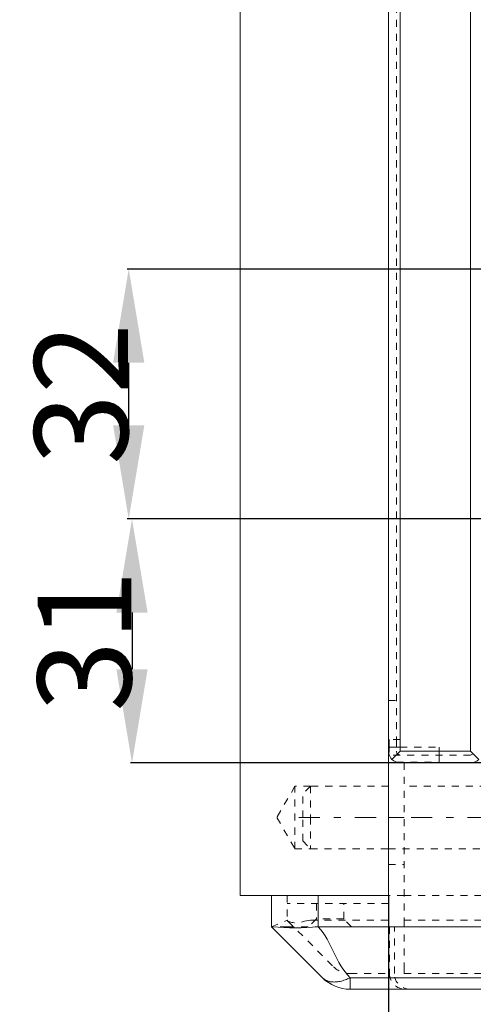
# Model space of a CAD drawing. Units: millimetres. Extents: x 1295 to 1894, y 72 to 806.
# Drawn here: x 1332 to 1390, y 140 to 266 of the extents above; entities that cross this region are included whole.
import ezdxf

# ---------------------------------------------------------------- set-up
doc = ezdxf.new("R2010")
doc.units = ezdxf.units.MM
for name, pattern in [('_..__..__..__.._', [1.8, 0.9, -0.9]), ('______....__....', [7.2, 2.7, -1.8, 0.9, -1.8]), ('______..__..__..', [7.2, 2.7, -0.9, 0.9, -0.9, 0.9, -0.9]), ('________________', [0])]:
    doc.linetypes.add(name, pattern=pattern)
for name, color, linetype in [('Ansichten', 7, 'Continuous'), ('Maße', 7, 'Continuous'), ('Mittellinien', 7, 'Continuous')]:
    doc.layers.add(name, color=color, linetype=linetype)
doc.dimstyles.get("Standard").update_dxf_attribs({"dimtxt": 0.18, "dimasz": 0.18, "dimexe": 0.18, "dimexo": 0.0625, "dimgap": 0.09, "dimtad": 0, "dimtih": 1, "dimtoh": 1, "dimdec": 4, "dimzin": 0, "dimdsep": 46, "dimtxsty": 'Standard', "dimcen": 0.09, "dimadec": 0, "dimazin": 0, "dimtfac": 1, "dimtdec": 4, "dimtofl": 0, "dimtmove": 0, "dimatfit": 3, "dimfxl": 0, "dimtolj": 1, "dimtzin": 0, "dimarcsym": 0})

# ---------------------------------------------------------------- blocks, each defined once
blk = doc.blocks.new('*D16')
at = {"layer": 'Defpoints', "color": 0}
for p in [(1379.5, 153.5), (1795.5, 153.5), (1379.5, 72.01)]:
    blk.add_point(p, dxfattribs=at)
at = {"layer": 'Maße', "color": 0, "lineweight": -2}
for p, q in [((1379.5, 153.44), (1379.5, 77.83)), ((1795.5, 153.44), (1795.5, 77.83)), ((1783.5, 78.01), (1391.5, 78.01))]:
    blk.add_line(p, q, dxfattribs=at)
at = {"layer": 'Maße', "color": 0}
for points in [[(1391.5, 80.01), (1391.5, 76.01), (1379.5, 78.01)], [(1783.5, 76.01), (1783.5, 80.01), (1795.5, 78.01)]]:
    blk.add_solid(points, dxfattribs=at)
at = {"layer": 'Maße', "color": 0, "insert": (1629.25, 84.1), "char_height": 12, "attachment_point": 5}
blk.add_mtext('\\A1;416', dxfattribs=at)
blk = doc.blocks.new('*D23')
at = {"layer": 'Defpoints', "color": 0}
for p in [(1430.29, 201.75), (1352.64, 170.5), (1587.5, 170.5)]:
    blk.add_point(p, dxfattribs=at)
at = {"layer": 'Maße', "color": 0, "lineweight": -2}
for p, q in [((1430.23, 201.75), (1346.46, 201.75)), ((1346.64, 189.75), (1346.64, 182.5)), ((1587.44, 170.5), (1346.46, 170.5))]:
    blk.add_line(p, q, dxfattribs=at)
at = {"layer": 'Maße', "color": 0}
for points in [[(1348.64, 189.75), (1344.64, 189.75), (1346.64, 201.75)], [(1344.64, 182.5), (1348.64, 182.5), (1346.64, 170.5)]]:
    blk.add_solid(points, dxfattribs=at)
at = {"layer": 'Maße', "color": 0, "insert": (1340.55, 186.13), "char_height": 12, "attachment_point": 5, "rotation": 90}
blk.add_mtext('\\A1;31', dxfattribs=at)
blk = doc.blocks.new('*D24')
at = {"layer": 'Defpoints', "color": 0}
for p in [(1352.22, 233.76), (1436.7, 233.76), (1430.29, 201.75)]:
    blk.add_point(p, dxfattribs=at)
at = {"layer": 'Maße', "color": 0, "lineweight": -2}
for p, q in [((1436.64, 233.76), (1346.04, 233.76)), ((1346.22, 213.75), (1346.22, 221.76)), ((1430.23, 201.75), (1346.04, 201.75))]:
    blk.add_line(p, q, dxfattribs=at)
at = {"layer": 'Maße', "color": 0}
for points in [[(1348.22, 221.76), (1344.22, 221.76), (1346.22, 233.76)], [(1344.22, 213.75), (1348.22, 213.75), (1346.22, 201.75)]]:
    blk.add_solid(points, dxfattribs=at)
at = {"layer": 'Maße', "color": 0, "insert": (1340.13, 217.76), "char_height": 12, "attachment_point": 5, "rotation": 90}
blk.add_mtext('\\A1;32', dxfattribs=at)
blk = doc.blocks.new('@725')
at = {"layer": 'Maße', "color": 7, "linetype": '________________', "lineweight": 9}
for p, q in [((1360.5, 153.5), (1360.5, 714.5)), ((1379.5, 714.5), (1379.5, 170.5)), ((1379.59, 173.5), (1379.5, 173.5)), ((1379.59, 172), (1379.59, 173.5)), ((1379.54, 171.65), (1379.59, 172)), ((1381, 172), (1379.94, 170.94)), ((1391.06, 170.94), (1390, 172)), ((1379.5, 170.5), (1379.5, 153.5)), ((1379.5, 170.5), (1411.75, 170.5)), ((1379.5, 170.5), (1379.5, 153.5)), ((1370.5, 153.5), (1360.5, 153.5)), ((1364.5, 149.5), (1364.5, 153.5)), ((1370.5, 153.5), (1379.5, 153.5)), ((1379.5, 153.5), (1370.5, 153.5)), ((1371.04, 142.97), (1364.5, 149.5)), ((1370.5, 149.5), (1452.17, 149.5)), ((1473.07, 141.5), (1374.57, 141.5))]:
    blk.add_line(p, q, dxfattribs=at)
at = {"layer": 'Maße', "color": 253, "linetype": '________________', "lineweight": 9}
for p, q in [((1381, 711.8), (1381, 172)), ((1390, 711.8), (1390, 172)), ((1390, 172), (1381, 172)), ((1370.5, 153.5), (1370.5, 149.5)), ((1374.57, 142.97), (1473.53, 142.97)), ((1374.57, 142.97), (1374.57, 141.5))]:
    blk.add_line(p, q, dxfattribs=at)
at = {"layer": 'Maße', "color": 212, "linetype": '_..__..__..__.._', "lineweight": 9}
for p, q in [((1380.5, 710.3), (1380.5, 173.5)), ((1379.5, 178.5), (1380.5, 178.5)), ((1381, 173.5), (1379.59, 173.5)), ((1380.5, 173.5), (1380.5, 172)), ((1379.5, 172.5), (1379.59, 172.5)), ((1379.59, 172.5), (1380.5, 172.5)), ((1380.5, 172.5), (1381, 172.5)), ((1381, 172.5), (1386, 172.5)), ((1386, 172.5), (1386, 172)), ((1386, 171.5), (1386, 172)), ((1390.35, 171.65), (1390, 171.5)), ((1390, 171.5), (1379.59, 171.5)), ((1380.5, 170.59), (1386, 170.59)), ((1381.5, 170.5), (1381.5, 150.33)), ((1386, 171.5), (1386, 170.59)), ((1367.5, 167.5), (1365.19, 163.5)), ((1367.5, 159.5), (1367.5, 167.5)), ((1369.5, 167.5), (1367.5, 167.5)), ((1369.5, 167.5), (1368.5, 166.5)), ((1369.5, 167.5), (1369.5, 163.5)), ((1379.5, 167.5), (1369.5, 167.5)), ((1397.5, 167.5), (1381.5, 167.5)), ((1368.5, 163.5), (1368.5, 166.5)), ((1365.19, 163.5), (1367.5, 159.5)), ((1368.5, 160.5), (1368.5, 163.5)), ((1369.5, 163.5), (1369.5, 159.5)), ((1381.5, 163.5), (1379.5, 163.5)), ((1368.5, 160.5), (1369.5, 159.5)), ((1367.5, 159.5), (1369.5, 159.5)), ((1369.5, 159.5), (1379.5, 159.5)), ((1379.5, 159.5), (1397.5, 159.5)), ((1379.5, 157.5), (1381.5, 157.5)), ((1364.5, 153.5), (1370.5, 153.5)), ((1366.5, 153.5), (1366.5, 150.33)), ((1379.5, 153.5), (1379.5, 150.33)), ((1381.5, 153.5), (1379.5, 153.5)), ((1381.5, 153.5), (1397.5, 153.5)), ((1379.5, 152.5), (1366.5, 152.5)), ((1370.25, 152.5), (1370.25, 150.5)), ((1373.75, 150.5), (1373.75, 152.5)), ((1364.5, 149.5), (1366.5, 150.33)), ((1366.5, 150.33), (1366.6, 150.23)), ((1366.6, 150.23), (1372.45, 144.38)), ((1368.72, 150.23), (1369.5, 150.33)), ((1370.25, 150.5), (1369.25, 149.5)), ((1369.5, 150.33), (1379.5, 150.33)), ((1372, 150.5), (1370.25, 150.5)), ((1373.75, 150.5), (1372, 150.5)), ((1374.75, 149.5), (1373.75, 150.5)), ((1379.5, 150.33), (1379.5, 144.38)), ((1381.5, 150.33), (1381.5, 144.38)), ((1381.5, 150.33), (1397.5, 150.33)), ((1366.5, 149.5), (1364.5, 149.5)), ((1366.5, 149.5), (1370.5, 149.5)), ((1379.63, 149.5), (1379.63, 143.5)), ((1380.25, 143.5), (1380.25, 149.5)), ((1379.5, 144.38), (1379.5, 143.5)), ((1381.5, 144.38), (1381.5, 143.5)), ((1374.57, 143.5), (1379.5, 143.5)), ((1381.5, 143.5), (1397.5, 143.5))]:
    blk.add_line(p, q, dxfattribs=at)
at = {"layer": 'Maße', "color": 7, "linetype": '________________', "lineweight": 9}
blk.add_lwpolyline([(1364.5, 149.5), (1364.61, 149.48, 0.039777), (1370.5, 149.5)], format="xyb", dxfattribs=at)
for centre, radius, start, end in [((1381, 172), 1.5, 180, 193.629), ((1381, 172), 1.5, 193.633, 225), ((1381, 172), 1.5, 225, 270), ((1390, 172), 1.5, 270, 315), ((1370.5, 143.5), 6, 90, 90.0146)]:
    blk.add_arc(centre, radius, start, end, dxfattribs=at)
at = {"layer": 'Maße', "color": 212, "linetype": '_..__..__..__.._', "lineweight": 9, "extrusion": (0, 0, -1)}
for centre, radius in [((-1381, 172), 0.5), ((-1382.25, 143.5), 2)]:
    blk.add_arc(centre, radius, 270, 0, dxfattribs=at)
at = {"layer": 'Maße', "color": 212, "linetype": '_..__..__..__.._', "lineweight": 9}
for centre, radius, start, end in [((1367.66, 152.64), 2.63, 246.206, 293.794), ((1374.57, 146.5), 3, 225, 270), ((1381.63, 143.5), 2, 180, 270)]:
    blk.add_arc(centre, radius, start, end, dxfattribs=at)
at = {"layer": 'Maße', "color": 7, "linetype": '________________', "lineweight": 9, "extrusion": (0, 0, -1)}
blk.add_arc((-1374.57, 146.5), 5, 270, 315, dxfattribs=at)
at = {"layer": 'Maße', "color": 253, "linetype": '________________', "lineweight": 9}
blk.add_open_spline([(1370.5, 149.5), (1372.28, 147.54), (1372.67, 144.87), (1374.57, 142.97)], degree=3, dxfattribs=at)
blk.add_rational_spline([(1374.57, 142.97), (1372.21, 141.79), (1371.04, 142.97)], [1, 0.866025403784, 1], degree=2, dxfattribs=at)

msp = doc.modelspace()

# ---------------------------------------------------------------- linework, layer by layer
at = {"layer": 'Mittellinien', "color": 132, "linetype": '______....__....', "lineweight": 9}
msp.add_line((1392.298, 163.504), (1366.5, 163.504), dxfattribs=at)

# ---------------------------------------------------------------- block references
at = {"layer": 'Ansichten', "color": 7, "linetype": '______..__..__..', "lineweight": 9}
msp.add_blockref('@725', (0, 0), dxfattribs=at)

# ---------------------------------------------------------------- dimensions: what is measured, and where the dimension line sits
at = {"layer": 'Maße', "color": 5}
for base, p2, angle, override, picture, middle in [((1346.22, 233.765), (1436.7, 233.765), 90, {"dimtxt": 12, "dimasz": 12, "dimtad": 1, "dimjust": 0, "dimtih": 0, "dimtoh": 0, "dimdec": 1, "dimlfac": 1, "dimzin": 8, "dimsah": 1, "dimse1": 0, "dimse2": 0, "dimsd1": 0, "dimsd2": 0, "dimadec": 2, "dimazin": 2, "dimtol": 0, "dimtp": 0, "dimtm": 0, "dimtfac": 0.5, "dimtzin": 8}, '*D24', (1346.22, 217.758)), ((1346.644, 170.504), (1587.5, 170.504), 270, {"dimtxt": 12, "dimasz": 12, "dimtad": 1, "dimjust": 0, "dimtih": 0, "dimtoh": 0, "dimdec": 0, "dimlfac": 1, "dimzin": 8, "dimsah": 1, "dimse1": 0, "dimse2": 0, "dimsd1": 0, "dimsd2": 0, "dimadec": 2, "dimazin": 2, "dimtol": 0, "dimtp": 0, "dimtm": 0, "dimtfac": 0.5, "dimtzin": 8}, '*D23', (1346.644, 186.128))]:
    dim = msp.add_linear_dim(base=base, p1=(1430.295, 201.752), p2=p2, angle=angle, dimstyle='Standard', override=override, dxfattribs=at)
    dim.commit()
    dim.dimension.update_dxf_attribs({"geometry": picture, "text_midpoint": middle, "dimtype": 160})
dim = msp.add_linear_dim(base=(1379.5, 78.01), p1=(1795.5, 153.504), p2=(1379.5, 153.504), dimstyle='Standard', override={"dimtxt": 12, "dimasz": 12, "dimtad": 1, "dimjust": 0, "dimtih": 0, "dimtoh": 0, "dimdec": 2, "dimlfac": 1, "dimzin": 8, "dimsah": 1, "dimse1": 0, "dimse2": 0, "dimsd1": 0, "dimsd2": 0, "dimadec": 2, "dimazin": 2, "dimtol": 0, "dimtp": 0, "dimtm": 0, "dimtfac": 0.5, "dimtzin": 8}, dxfattribs=at)
dim.commit()
dim.dimension.update_dxf_attribs({"geometry": '*D16', "text_midpoint": (1629.252, 78.01), "dimtype": 160})

doc.saveas('drawing.dxf')
